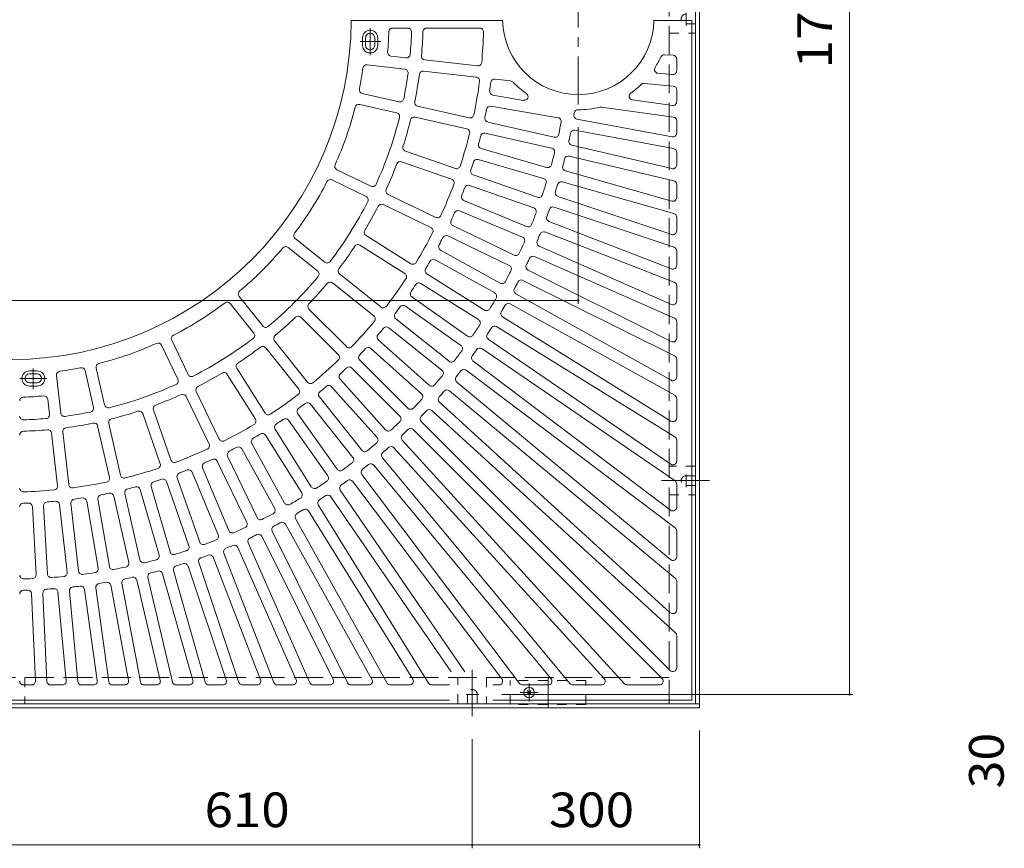
# Model space of a CAD drawing. Units: millimetres. Extents: x -2432 to 2741, y -2058 to 1677.
# Drawn here: x -1396 to -95, y -436 to 658 of the extents above; entities that cross this region are included whole.
import ezdxf

# ---------------------------------------------------------------- set-up
doc = ezdxf.new("R2010")
doc.units = ezdxf.units.MM
doc.header["$LTSCALE"] = 15
for name, pattern in [('JWW_CENTER1', [6.773333, 4.233333, -0.846667, 0.846667, -0.846667]), ('JWW_CENTER2', [13.546667, 11.006667, -0.846667, 0.846667, -0.846667]), ('JWW_DASHED1', [1.693333, 0.846667, -0.846667]), ('JWW_DASHED3', [3.386667, 2.54, -0.846667])]:
    doc.linetypes.add(name, pattern=pattern)
for name, color, linetype in [('0-0', 7, 'Continuous'), ('0-1', 7, 'Continuous'), ('0-4', 7, 'Continuous'), ('1-4', 7, 'Continuous')]:
    doc.layers.add(name, color=color, linetype=linetype)
doc.styles.add('ＭＳ ゴシック', font='txt', dxfattribs={"height": 1})

msp = doc.modelspace()

# ---------------------------------------------------------------- linework, layer by layer
at = {"layer": '0-0', "color": 3, "linetype": 'JWW_CENTER1', "lineweight": 9}
for p, q in [((-658, 546.4), (-658, 769.3)), ((-933, 611.4), (-933, 647.2)), ((-918.9, 629.4), (-946.3, 629.4)), ((-1378, 170.3), (-1378, 197.7)), ((-1360, 184.4), (-1395.8, 184.4))]:
    msp.add_line(p, q, dxfattribs=at)
at = {"layer": '0-0', "color": 3, "linetype": 'Continuous', "lineweight": 9}
for p, q in [((-758, 657.4), (-958, 657.4)), ((-508, 657.4), (-558, 657.4)), ((-508, -240.6), (-508, 657.4)), ((-883.3, 647.4), (-903.3, 647.4)), ((-788.2, 647.4), (-858.3, 647.4)), ((-943, 624.4), (-943, 634.4)), ((-939, 624.4), (-939, 634.4)), ((-927, 624.4), (-927, 634.4)), ((-923, 624.4), (-923, 634.4)), ((-532.8, 611.4), (-544.3, 611.9)), ((-887.3, 593.2), (-937, 598.8)), ((-885.6, 608.1), (-905.5, 610.3)), ((-791.2, 597.4), (-860.8, 605.3)), ((-528, 590.9), (-528, 606.4)), ((-792.9, 582.5), (-862.4, 590.4)), ((-533.5, 585.9), (-552.8, 587.7)), ((-747.2, 577.4), (-768, 579.7)), ((-532.5, 570.7), (-570.9, 574.3)), ((-943.4, 561), (-894.6, 549.9)), ((-528, 550), (-528, 565.8)), ((-946.7, 546.4), (-898, 535.3)), ((-730.2, 551.8), (-771, 558.8)), ((-533.7, 545), (-586.5, 552.4)), ((-802, 528.8), (-870.3, 544.3)), ((-684.8, 528.9), (-773.5, 544)), ((-532.3, 529.7), (-627.5, 542.9)), ((-805.3, 514.1), (-873.6, 529.7)), ((-689.9, 503.2), (-777.6, 523.2)), ((-533.9, 503.6), (-659.7, 527.1)), ((-528, 508.5), (-528, 524.7)), ((-693.2, 488.5), (-781, 508.6)), ((-532.1, 488), (-662.4, 512.4)), ((-820.4, 461.7), (-886.5, 484.9)), ((-699.8, 463.1), (-786.3, 488.1)), ((-534.2, 461.6), (-666.6, 492.7)), ((-528, 466.4), (-528, 483.1)), ((-825.4, 447.6), (-891.5, 470.7)), ((-703.9, 448.7), (-790.4, 473.7)), ((-531.9, 445.6), (-670, 478.1)), ((-976.9, 460.1), (-931.9, 438.4)), ((-534.4, 418.6), (-675.1, 458.6)), ((-983.5, 446.6), (-938.4, 424.9)), ((-711.9, 423.7), (-796.8, 453.5)), ((-531.6, 402.2), (-679.2, 444.2)), ((-716.8, 409.6), (-801.8, 439.3)), ((-528, 423.4), (-528, 440.7)), ((-846.3, 397.2), (-909.4, 427.6)), ((-726.2, 385.1), (-809.3, 419.5)), ((-534.6, 374.6), (-685.1, 425)), ((-852.8, 383.7), (-915.9, 414.1)), ((-731.9, 371.2), (-815.1, 405.7)), ((-531.4, 357.7), (-689.9, 410.8)), ((-534.8, 329.2), (-696.7, 391.9)), ((-528, 379.3), (-528, 397.4)), ((-742.6, 347.3), (-823.7, 386.3)), ((-531.2, 311.7), (-702.1, 377.9)), ((-1032.1, 369.2), (-993, 338)), ((-879.2, 335.9), (-938.4, 373.2)), ((-749.1, 333.8), (-830.2, 372.8)), ((-1041.4, 357.5), (-1002.3, 326.3)), ((-887.1, 323.2), (-946.4, 360.5)), ((-761.2, 310.5), (-840, 354)), ((-535, 282.1), (-709.8, 359.3)), ((-528, 333.8), (-528, 352.9)), ((-768.4, 297.3), (-847.2, 340.9)), ((-531, 263.9), (-715.9, 345.6)), ((-535.2, 233.2), (-724.4, 327.4)), ((-918.7, 278.8), (-973.4, 322.4)), ((-781.8, 274.8), (-858, 322.6)), ((-530.8, 214.2), (-731.1, 314)), ((-928, 267), (-982.8, 310.7)), ((-789.7, 262.1), (-866, 309.9)), ((-528, 286.7), (-528, 307)), ((-1106.1, 292.8), (-1074.9, 253.7)), ((-804.3, 240.2), (-877.7, 292.3)), ((-535.4, 182), (-740.5, 296.2)), ((-1117.8, 283.5), (-1086.6, 244.4)), ((-964.4, 226.4), (-1013.9, 275.9)), ((-813, 228), (-886.4, 280.1)), ((-530.6, 162.1), (-747.8, 283.1)), ((-975, 215.8), (-1024.5, 265.3)), ((-828.8, 207.1), (-899.1, 263.2)), ((-535.6, 128.1), (-758, 265.7)), ((-838.1, 195.3), (-908.5, 251.4)), ((-530.4, 107.2), (-765.9, 253)), ((-528, 237.7), (-528, 259.4)), ((-1195.2, 234.8), (-1173.5, 189.8)), ((-1015.7, 179.4), (-1059.3, 234.2)), ((-855, 175.3), (-922.2, 235.3)), ((-535.8, 71), (-776.9, 236.1)), ((-1208.7, 228.3), (-1187, 183.3)), ((-1027.4, 170.1), (-1071, 224.8)), ((-865, 164.1), (-932.2, 224.1)), ((-530.2, 49), (-785.3, 223.8)), ((-883.1, 145), (-946.7, 208.7)), ((-528, 186.3), (-528, 209.7)), ((-1295, 198.1), (-1283.9, 149.4)), ((-1071.9, 138.5), (-1109.1, 197.8)), ((-893.7, 134.4), (-957.3, 198.1)), ((-530, -13.1), (-806.1, 195.5)), ((-536, 10.3), (-797.1, 207.4)), ((-1373, 194.4), (-1383, 194.4)), ((-1373, 190.4), (-1383, 190.4)), ((-1341.8, 138.7), (-1347.4, 188.4)), ((-1309.7, 194.8), (-1298.5, 146)), ((-1084.6, 130.5), (-1121.8, 189.8)), ((-912.7, 116.4), (-972.7, 183.5)), ((-1373, 178.4), (-1383, 178.4)), ((-1373, 174.4), (-1383, 174.4)), ((-923.9, 106.4), (-983.9, 173.5)), ((-536.2, -54.8), (-818.6, 179.7)), ((-1356.7, 137), (-1358.9, 156.9)), ((-1145.8, 97.6), (-1176.2, 160.7)), ((-1132.3, 104.2), (-1162.7, 167.2)), ((-943.9, 89.5), (-1000.1, 159.9)), ((-529.8, -79.6), (-828.2, 168.2)), ((-528, 132.3), (-528, 157.7)), ((-955.7, 80.1), (-1011.8, 150.5)), ((-536.4, -125.1), (-841.4, 153)), ((-1210.4, 71.8), (-1233.5, 137.9)), ((-1196.2, 76.8), (-1219.3, 142.9)), ((-976.6, 64.4), (-1028.7, 137.8)), ((-529.6, -151.5), (-851.5, 141.9)), ((-1277.4, 53.4), (-1293, 121.6)), ((-1262.8, 56.7), (-1278.3, 125)), ((-1010.7, 41.1), (-1058.6, 117.3)), ((-988.9, 55.7), (-1041, 129.1)), ((-536.5, -201.5), (-865.4, 127.4)), ((-1346.1, 42.6), (-1353.9, 112.1)), ((-1331.2, 44.3), (-1339, 113.8)), ((-1023.4, 33.1), (-1071.3, 109.4)), ((-547.2, -212.1), (-876, 116.8)), ((-1059.1, 12.6), (-1102.6, 91.3)), ((-1046, 19.8), (-1089.5, 98.6)), ((-623.6, -212.2), (-901.6, 92.8)), ((-597.1, -219), (-890.5, 102.9)), ((-528, 75.2), (-528, 102.9)), ((-1082.4, 0.5), (-1121.5, 81.6)), ((-669, -218.8), (-916.8, 79.6)), ((-1119.8, -16.7), (-1154.3, 66.5)), ((-1095.9, -6), (-1135, 75.1)), ((-693.8, -212.4), (-928.3, 70)), ((-1158.2, -31.8), (-1187.9, 53.2)), ((-1133.7, -22.4), (-1168.2, 60.7)), ((-735.6, -218.6), (-944.1, 57.5)), ((-1197.4, -44.7), (-1222.3, 41.8)), ((-1172.4, -36.7), (-1202.1, 48.2)), ((-758.9, -212.6), (-956.1, 48.5)), ((-528, 14.3), (-528, 44.8)), ((-1251.8, -58.8), (-1271.8, 29)), ((-1237.2, -55.4), (-1257.2, 32.3)), ((-1211.8, -48.9), (-1236.7, 37.6)), ((-826.1, -203.4), (-984.8, 28.2)), ((-807.9, -203.4), (-972.4, 36.7)), ((-1374.3, -74.8), (-1379.3, 15.1)), ((-1359.3, -73.9), (-1364.4, 15.9)), ((-1333.2, -71.7), (-1343.3, 17.7)), ((-1318.3, -70), (-1328.4, 19.4)), ((-1292.3, -66.4), (-1307.4, 22.4)), ((-1277.5, -63.9), (-1292.6, 24.9)), ((-855.8, -218.2), (-1001.6, 17.3)), ((-876.7, -213), (-1014.4, 9.4)), ((-930.6, -213.2), (-1044.8, -8.1)), ((-910.7, -218), (-1031.7, -0.8)), ((-981.8, -213.4), (-1076, -24.2)), ((-962.8, -217.8), (-1062.6, -17.5)), ((-528, -51), (-528, -17)), ((-1030.7, -213.6), (-1107.9, -38.8)), ((-1012.6, -217.6), (-1094.2, -32.7)), ((-1077.8, -213.8), (-1140.5, -51.9)), ((-1060.3, -217.4), (-1126.5, -46.5)), ((-1123.2, -214), (-1173.6, -63.5)), ((-1106.3, -217.2), (-1159.4, -58.7)), ((-1167.2, -214.2), (-1207.3, -73.6)), ((-1150.9, -217), (-1192.8, -69.4)), ((-1252.2, -214.7), (-1275.8, -88.9)), ((-1236.6, -216.5), (-1261, -86.2)), ((-1210.2, -214.5), (-1241.3, -82)), ((-1194.2, -216.8), (-1226.7, -78.6)), ((-528, -121.4), (-528, -83.5)), ((-1375.1, -215.4), (-1380.4, -100)), ((-1360, -215.8), (-1365.4, -99.4)), ((-1334.5, -215.2), (-1345.4, -98)), ((-1319.4, -216.1), (-1330.4, -96.6)), ((-1293.6, -214.9), (-1310.5, -94.3)), ((-1278.3, -216.3), (-1295.6, -92.2)), ((-528, -197.9), (-528, -155.2)), ((-1380.1, -220.6), (-1391, -220.6)), ((-1339.5, -220.6), (-1355, -220.6)), ((-1298.6, -220.6), (-1314.4, -220.6)), ((-1257.2, -220.6), (-1273.3, -220.6)), ((-1215.1, -220.6), (-1231.7, -220.6)), ((-1172, -220.6), (-1189.4, -220.6)), ((-1127.9, -220.6), (-1146.1, -220.6)), ((-1082.4, -220.6), (-1101.6, -220.6)), ((-1035.3, -220.6), (-1055.6, -220.6)), ((-986.3, -220.6), (-1008, -220.6)), ((-934.9, -220.6), (-958.3, -220.6)), ((-880.9, -220.6), (-906.3, -220.6)), ((-828.2, -220.6), (-851.5, -220.6)), ((-762.9, -220.6), (-771, -220.6)), ((-697.7, -220.6), (-731.6, -220.6)), ((-627.3, -220.6), (-665.2, -220.6)), ((-550.7, -220.6), (-593.4, -220.6)), ((-828.2, -240.6), (-1406, -240.6)), ((-508, -240.6), (-771, -240.6))]:
    msp.add_line(p, q, dxfattribs=at)
for centre, radius, start, end in [((-1408, 659.4), 450, 270.2546, 359.7454), ((-658, 659.4), 100, 181.146, 358.854), ((-933, 634.4), 10, 0, 180), ((-933, 634.4), 6, 0, 180), ((-1408, 659.4), 500, 354.9898, 358.0708), ((-903.3, 642.4), 5, 90, 178.072), ((-883.3, 642.4), 5, 358.1431, 90), ((-1408, 659.4), 530, 354.9357, 358.1444), ((-1408, 659.4), 545, 354.8737, 358.2288), ((-858.3, 642.4), 5, 90, 178.2283), ((-788.2, 642.4), 5, 358.43, 90), ((-1408, 659.4), 625, 354.7267, 358.4288), ((-933, 624.4), 10, 180, 0), ((-933, 624.4), 6, 180, 0), ((-904.9, 615.3), 5, 174.9888, 263.5708), ((-885.1, 613), 5, 263.5708, 354.9348), ((-544.5, 607), 5, 87.3533, 155.1987), ((-533, 606.4), 5, 0, 87.3532), ((-937.6, 593.8), 5, 83.5708, 172.063), ((-860.2, 610.2), 5, 174.875, 263.5708), ((-790.6, 602.4), 5, 263.5708, 354.7264), ((-658, 659.4), 120, 327.7303, 335.1988), ((-1408, 659.4), 470, 348.6508, 352.0635), ((-1408, 659.4), 530, 348.5072, 352.2071), ((-887.9, 588.2), 5, 352.2059, 83.5708), ((-1408, 659.4), 545, 348.4451, 352.2691), ((-863, 585.4), 5, 83.5708, 172.2693), ((-552.3, 592.6), 5, 147.7304, 264.7066), ((-533, 590.9), 5, 264.7066, 0), ((-1408, 659.4), 625, 348.2981, 352.4162), ((-793.4, 577.6), 5, 352.4155, 83.5708), ((-1408, 659.4), 640, 351.4676, 352.461), ((-768.6, 574.8), 5, 83.5708, 172.4613), ((-747.8, 572.4), 5, 44.0866, 83.5708), ((-658, 659.4), 120, 224.0861, 235.1857), ((-658, 659.4), 120, 305.2614, 313.8915), ((-571.3, 569.3), 5, 84.7066, 133.8919), ((-942.3, 565.9), 5, 168.65, 257.1433), ((-770.1, 563.7), 5, 171.4664, 260.3566), ((-729.4, 556.8), 5, 260.3566, 55.1847), ((-585.8, 557.3), 5, 125.2618, 262.0602), ((-533, 565.8), 5, 0, 84.7066), ((-947.9, 541.5), 5, 77.1433, 165.636), ((-893.5, 554.8), 5, 257.1433, 348.5086), ((-869.2, 549.2), 5, 168.4445, 257.1433), ((-533, 550), 5, 262.0602, 0), ((-1408, 659.4), 470, 335.7937, 345.6349), ((-899.1, 530.4), 5, 345.7792, 77.1433), ((-1408, 659.4), 640, 348.2533, 349.2467), ((-774.3, 539), 5, 80.3561, 169.2462), ((-1408, 659.4), 755, 350.3542, 350.5334), ((-658.4, 534.4), 5, 89.8382, 170.5321), ((-658, 659.4), 120, 269.8396, 283.7889), ((-628.2, 538), 5, 82.0598, 103.7877), ((-1408, 659.4), 530, 335.65, 345.7785), ((-1408, 659.4), 545, 342.0166, 345.8406), ((-874.7, 524.8), 5, 77.1422, 165.8408), ((-800.9, 533.6), 5, 257.1433, 348.2992), ((-776.5, 528.1), 5, 168.2536, 257.1433), ((-685.6, 524), 5, 349.3816, 80.3566), ((-1408, 659.4), 740, 348.1173, 349.3827), ((-658.8, 532), 5, 170.3538, 259.4105), ((-533, 524.7), 5, 0, 82.0598), ((-1408, 659.4), 625, 341.8695, 345.9876), ((-806.5, 509.3), 5, 345.9869, 77.1422), ((-782.1, 503.7), 5, 77.1433, 166.0312), ((-1408, 659.4), 755, 347.7071, 348.4693), ((-663.3, 507.5), 5, 79.4105, 168.4707), ((-533, 508.5), 5, 259.4105, 0), ((-1408, 659.4), 640, 345.039, 346.0324), ((-688.8, 508), 5, 257.1433, 348.1166), ((-665.4, 497.6), 5, 167.7074, 256.7645), ((-884.9, 489.6), 5, 162.016, 250.7147), ((-784.9, 492.9), 5, 165.0404, 253.9294), ((-1408, 659.4), 740, 344.903, 346.1684), ((-694.3, 483.7), 5, 346.1689, 77.1433), ((-533, 483.1), 5, 0, 79.411), ((-893.1, 466), 5, 70.7136, 159.4122), ((-1408, 659.4), 640, 341.8247, 342.8181), ((-791.8, 468.9), 5, 73.9294, 162.8184), ((-1408, 659.4), 755, 345.0601, 345.8223), ((-671.2, 473.2), 5, 76.7645, 165.824), ((-974.8, 464.6), 5, 155.7931, 244.2856), ((-1408, 659.4), 545, 335.588, 339.412), ((-818.8, 466.5), 5, 250.7147, 341.8707), ((-795.2, 458.2), 5, 161.8236, 250.714), ((-698.4, 468), 5, 253.9294, 344.9027), ((-673.7, 463.5), 5, 165.0583, 254.1182), ((-533, 466.4), 5, 256.7645, 0), ((-1408, 659.4), 470, 322.9365, 332.7777), ((-985.6, 442.1), 5, 64.2861, 152.7789), ((-827, 442.9), 5, 339.5583, 70.7136), ((-1408, 659.4), 740, 341.6888, 342.9541), ((-705.3, 443.9), 5, 342.9549, 73.9294), ((-680.5, 439.4), 5, 74.1182, 163.1749), ((-533, 440.7), 5, 0, 76.7645), ((-929.7, 442.9), 5, 244.2856, 335.6496), ((-907.2, 432.1), 5, 155.5874, 244.2861), ((-1408, 659.4), 625, 335.4409, 339.5591), ((-1408, 659.4), 640, 338.6105, 339.6038), ((-803.4, 434.6), 5, 70.714, 159.6031), ((-683.5, 429.8), 5, 162.4135, 251.4708), ((-1408, 659.4), 755, 342.413, 343.1752), ((-1408, 659.4), 530, 322.7929, 332.9214), ((-940.6, 420.4), 5, 332.9221, 64.2861), ((-807.4, 424.2), 5, 158.6103, 247.4996), ((-710.2, 428.5), 5, 250.714, 341.6889), ((-533, 423.4), 5, 254.1182, 0), ((-1408, 659.4), 545, 329.1594, 332.9834), ((-918, 409.6), 5, 64.285, 152.9836), ((-817, 401.1), 5, 67.4996, 156.388), ((-718.5, 404.9), 5, 339.7397, 70.714), ((-1408, 659.4), 755, 339.7659, 340.5282), ((-691.5, 406), 5, 71.4699, 160.5282), ((-844.1, 401.7), 5, 244.2861, 335.4421), ((-821.6, 390.8), 5, 155.3968, 244.2856), ((-1408, 659.4), 640, 335.3962, 336.3896), ((-1408, 659.4), 740, 338.4745, 339.7398), ((-694.9, 396.5), 5, 159.7666, 248.8233), ((-533, 397.4), 5, 0, 74.1182), ((-935.8, 377.4), 5, 149.1588, 237.8575), ((-854.9, 379.2), 5, 333.1298, 64.285), ((-724.3, 389.7), 5, 247.4996, 338.4727), ((-703.9, 373.2), 5, 68.8233, 157.8802), ((-533, 379.3), 5, 251.4708, 0), ((-1029, 373.1), 5, 142.9359, 231.4285), ((-1408, 659.4), 625, 329.0124, 333.1305), ((-1408, 659.4), 640, 332.1819, 333.1753), ((-832.4, 368.3), 5, 64.2856, 153.1747), ((-1408, 659.4), 740, 335.2602, 336.5255), ((-733.8, 366.6), 5, 336.5252, 67.5011), ((-707.8, 363.9), 5, 157.1205, 246.177), ((-1408, 659.4), 755, 337.1189, 337.8811), ((-1408, 659.4), 470, 310.0794, 319.9206), ((-1044.6, 353.6), 5, 51.429, 139.9217), ((-1408, 659.4), 545, 322.7308, 326.5549), ((-949.1, 356.3), 5, 57.8565, 146.5551), ((-837.5, 358.4), 5, 152.1818, 241.0703), ((-533, 352.9), 5, 0, 71.4708), ((-989.9, 341.9), 5, 231.4285, 322.7924), ((-1408, 659.4), 640, 328.9676, 329.961), ((-849.6, 336.5), 5, 61.0717, 149.9594), ((-740.5, 351.8), 5, 244.2856, 335.2596), ((-1408, 659.4), 755, 334.4718, 335.2341), ((-717.9, 341), 5, 66.177, 155.2342), ((-1005.5, 322.4), 5, 320.0649, 51.429), ((-970.3, 326.3), 5, 142.7303, 231.429), ((-876.5, 340.2), 5, 237.8575, 329.0135), ((-855.3, 326.9), 5, 148.9666, 237.8565), ((-1408, 659.4), 740, 332.0459, 333.3112), ((-751.3, 329.3), 5, 333.3118, 64.2856), ((-722.2, 331.9), 5, 154.471, 243.5302), ((-533, 333.8), 5, 248.8233, 0), ((-1408, 659.4), 530, 309.9358, 320.0643), ((-1408, 659.4), 625, 322.5838, 326.7019), ((-889.8, 319), 5, 326.7012, 57.8565), ((-758.8, 314.8), 5, 241.0717, 332.0459), ((-733.3, 309.5), 5, 63.5302, 152.5881), ((-1102.2, 295.9), 5, 130.0809, 218.5737), ((-1408, 659.4), 545, 316.3023, 320.1263), ((-985.9, 306.8), 5, 51.4279, 140.1265), ((-874.8, 296.4), 5, 145.7525, 234.6445), ((-1408, 659.4), 640, 325.7534, 326.7467), ((-868.6, 305.7), 5, 57.858, 146.7469), ((-738.1, 300.5), 5, 151.8236, 240.8822), ((-1408, 659.4), 755, 331.8248, 332.587), ((-533, 307), 5, 0, 68.8233), ((-1408, 659.4), 740, 328.8316, 330.0969), ((-770.9, 293), 5, 330.0967, 61.0703), ((-533, 286.7), 5, 246.177, 0), ((-1408, 659.4), 470, 297.2223, 307.0635), ((-1121.7, 280.4), 5, 38.5745, 127.067), ((-1010.4, 279.4), 5, 136.3017, 225.0004), ((-915.6, 282.7), 5, 231.429, 322.5849), ((-1408, 659.4), 640, 322.539, 323.5324), ((-889.3, 276), 5, 54.6422, 143.5327), ((-779.1, 279), 5, 237.8565, 328.8303), ((-1408, 659.4), 755, 329.1777, 329.9399), ((-750.2, 278.7), 5, 60.8822, 149.9389), ((-1408, 659.4), 545, 309.8737, 313.6978), ((-1028, 261.7), 5, 45.0018, 133.7005), ((-931.2, 263.1), 5, 320.2726, 51.4279), ((-896, 267.1), 5, 142.5373, 231.4289), ((-792.4, 257.8), 5, 326.8824, 57.858), ((-755.4, 270), 5, 149.1779, 238.2354), ((-533, 259.4), 5, 0, 66.177), ((-1071, 256.8), 5, 218.5737, 309.9377), ((-1408, 659.4), 625, 316.1552, 320.2733), ((-1408, 659.4), 640, 319.3248, 320.3181), ((-911.6, 247.5), 5, 51.4289, 140.3191), ((-1408, 659.4), 740, 325.6173, 326.8827), ((-1408, 659.4), 755, 326.5306, 327.2929), ((-768.5, 248.7), 5, 58.2354, 147.2926), ((-1190.7, 237), 5, 117.2241, 205.7169), ((-1408, 659.4), 530, 297.0786, 307.2071), ((-1090.5, 241.2), 5, 307.2106, 38.5745), ((-1055.4, 237.3), 5, 129.8757, 218.5742), ((-918.8, 239), 5, 139.3239, 228.2135), ((-801.4, 244.3), 5, 234.6428, 325.6171), ((-774, 240.3), 5, 146.5296, 235.5887), ((-533, 237.7), 5, 243.5302, 0), ((-1408, 659.4), 470, 284.3651, 294.2063), ((-1213.2, 226.2), 5, 25.7144, 114.2069), ((-1408, 659.4), 545, 303.4452, 307.2692), ((-1075, 221.7), 5, 38.5737, 127.2724), ((-960.9, 229.9), 5, 225.0004, 316.1564), ((-1408, 659.4), 640, 316.1104, 317.1039), ((-935.5, 220.4), 5, 48.2135, 137.1042), ((-815.9, 223.9), 5, 323.6689, 54.6422), ((-1408, 659.4), 755, 323.8836, 324.6458), ((-788.2, 219.6), 5, 55.5887, 144.6452), ((-1408, 659.4), 625, 309.7267, 313.8448), ((-978.5, 212.2), 5, 313.8458, 45.0018), ((-943.2, 212.2), 5, 136.1102, 224.998), ((-1408, 659.4), 740, 322.4031, 323.6684), ((-794.1, 211.4), 5, 143.8841, 232.9405), ((-533, 209.7), 5, 0, 63.5302), ((-1408, 659.4), 470, 277.9365, 281.3492), ((-1314.5, 193.7), 5, 12.8567, 101.35), ((-1290.2, 199.2), 5, 104.364, 192.8567), ((-1104.9, 200.5), 5, 123.4476, 212.1462), ((-1408, 659.4), 640, 312.8961, 313.8896), ((-960.8, 194.6), 5, 45.002, 133.8898), ((-841.2, 191.4), 5, 320.4543, 51.4289), ((-825.7, 211), 5, 231.4289, 322.4034), ((-809.1, 191.5), 5, 52.9405, 141.999), ((-1383, 184.4), 10, 90, 270), ((-1383, 184.4), 6, 90, 270), ((-1373, 184.4), 10, 270, 90), ((-1373, 184.4), 6, 270, 90), ((-1342.4, 188.9), 5, 97.937, 186.4292), ((-1191.5, 181.1), 5, 294.3504, 25.7144), ((-1169, 191.9), 5, 205.7169, 297.0809), ((-1408, 659.4), 545, 297.0166, 300.8406), ((-1126.1, 187.2), 5, 32.1428, 120.8415), ((-969, 186.9), 5, 132.8958, 221.7865), ((-1408, 659.4), 740, 319.1888, 320.4541), ((-815.4, 183.5), 5, 141.2369, 230.2929), ((-1408, 659.4), 755, 321.2365, 321.9987), ((-533, 186.3), 5, 240.8822, 0), ((-1408, 659.4), 530, 284.2215, 294.35), ((-1158.2, 169.4), 5, 117.0167, 205.7153), ((-1031.3, 167), 5, 307.4177, 38.5737), ((-1011.8, 182.5), 5, 218.5742, 309.7295), ((-1408, 659.4), 640, 309.6819, 310.6752), ((-987.6, 170.2), 5, 41.7865, 130.6761), ((-851.7, 179), 5, 228.2135, 319.189), ((-831.4, 164.3), 5, 50.2947, 139.3522), ((-1391, 154.7), 5, 91.928, 180), ((-1408, 659.4), 500, 271.9292, 275.0102), ((-1363.9, 156.3), 5, 6.4292, 95.0112), ((-1408, 659.4), 545, 290.588, 294.412), ((-1180.7, 158.6), 5, 25.7169, 114.4156), ((-1408, 659.4), 625, 303.2981, 307.4162), ((-996.2, 163), 5, 129.6809, 218.5711), ((-1408, 659.4), 740, 315.9745, 317.2398), ((-868.4, 160.4), 5, 317.2388, 48.2153), ((-838, 156.7), 5, 138.5895, 227.6467), ((-1408, 659.4), 755, 318.5894, 319.3517), ((-533, 157.7), 5, 0, 60.8822), ((-1303.4, 144.9), 5, 281.4914, 12.8567), ((-1279, 150.5), 5, 192.8567, 284.2208), ((-1214.6, 144.5), 5, 110.5908, 199.2894), ((-1024.6, 140.7), 5, 126.4673, 215.3578), ((-1408, 659.4), 640, 306.4676, 307.461), ((-1015.7, 147.4), 5, 38.5711, 127.4627), ((-879.5, 148.6), 5, 224.998, 315.9756), ((-854.9, 138.2), 5, 47.6467, 136.7045), ((-1391, 134.7), 5, 180, 271.8569), ((-1408, 659.4), 530, 271.8556, 275.0643), ((-1361.7, 136.4), 5, 275.0652, 6.4292), ((-1336.8, 139.2), 5, 186.4292, 277.7941), ((-1408, 659.4), 530, 277.7929, 281.4928), ((-1273.5, 126.1), 5, 104.1599, 192.8585), ((-1408, 659.4), 545, 284.1594, 287.9834), ((-1238.2, 136.3), 5, 19.286, 107.9847), ((-1088.8, 127.9), 5, 300.9868, 32.1428), ((-1067.6, 141.2), 5, 212.1462, 303.3015), ((-1408, 659.4), 640, 303.2533, 304.2466), ((-1045, 126.2), 5, 35.3555, 124.2475), ((-897.2, 130.9), 5, 314.0244, 45.002), ((-861.8, 130.9), 5, 135.9415, 225), ((-1408, 659.4), 755, 315.9424, 316.7046), ((-533, 132.3), 5, 238.2354, 0), ((-1334, 114.4), 5, 97.7307, 186.4292), ((-1408, 659.4), 545, 277.7309, 281.5549), ((-1297.8, 120.5), 5, 12.8567, 101.5555), ((-1408, 659.4), 625, 296.8696, 300.9877), ((-1054.3, 120), 5, 123.2531, 212.142), ((-1408, 659.4), 740, 312.7602, 314.0255), ((-879.5, 113.2), 5, 45, 134.0585), ((-1391, 109.6), 5, 91.7717, 180), ((-1408, 659.4), 545, 271.7712, 275.1263), ((-1358.9, 111.6), 5, 6.4292, 95.125), ((-1127.8, 106.3), 5, 205.7153, 296.8705), ((-1085.1, 101), 5, 120.0406, 208.9283), ((-1408, 659.4), 640, 300.039, 301.0324), ((-1075.5, 106.7), 5, 32.1435, 121.0334), ((-927.6, 103.1), 5, 310.811, 41.7865), ((-909, 119.7), 5, 221.7847, 312.7612), ((-886.8, 106.2), 5, 133.2955, 222.3533), ((-1408, 659.4), 755, 313.2954, 314.0576), ((-533, 102.9), 5, 0, 58.2354), ((-1150.3, 95.5), 5, 294.5609, 25.7169), ((-1408, 659.4), 640, 296.8247, 297.8181), ((-1107, 88.9), 5, 28.9297, 117.8182), ((-1408, 659.4), 740, 309.5459, 310.8112), ((-1408, 659.4), 755, 310.6483, 311.4106), ((-905.3, 89.4), 5, 42.3533, 131.4105), ((-1408, 659.4), 625, 290.4409, 294.5591), ((-1116.9, 83.8), 5, 116.8253, 205.7144), ((-959.6, 77), 5, 307.5966, 38.5711), ((-940, 92.6), 5, 218.5711, 309.5457), ((-912.9, 82.8), 5, 130.6478, 219.7053), ((-1408, 659.4), 625, 284.0124, 288.1305), ((-1215.1, 70.2), 5, 288.13, 19.286), ((-1191.5, 78.4), 5, 199.2894, 290.4447), ((-1149.7, 68.4), 5, 113.612, 202.5004), ((-1408, 659.4), 640, 293.6104, 294.6038), ((-1139.5, 72.9), 5, 25.7144, 114.6032), ((-1408, 659.4), 740, 306.3316, 307.5969), ((-1408, 659.4), 755, 308.0013, 308.7635), ((-932.2, 66.8), 5, 39.7071, 128.7631), ((-533, 75.2), 5, 235.5887, 0), ((-1282.3, 52.3), 5, 281.7008, 12.8567), ((-1257.9, 57.8), 5, 192.8585, 284.0137), ((-1183.2, 54.8), 5, 110.3969, 199.286), ((-1408, 659.4), 640, 290.3962, 291.3895), ((-1172.8, 58.8), 5, 22.5004, 111.3897), ((-992.9, 52.8), 5, 304.3829, 35.3572), ((-972.6, 67.3), 5, 215.3578, 306.3311), ((-940.1, 60.5), 5, 128.001, 217.0595), ((-1391, 39.6), 5, 180, 271.57), ((-1351, 42), 5, 275.2736, 6.4292), ((-1326.2, 44.8), 5, 186.4292, 277.5845), ((-1408, 659.4), 625, 277.5838, 281.7019), ((-1408, 659.4), 640, 283.9676, 284.961), ((-1241.5, 36.3), 5, 16.0706, 104.9596), ((-1217.5, 43.2), 5, 107.1816, 196.0706), ((-1408, 659.4), 640, 287.1819, 288.1753), ((-1206.8, 46.6), 5, 19.286, 108.1764), ((-1006.4, 43.8), 5, 212.142, 303.1176), ((-1408, 659.4), 740, 303.1173, 304.3827), ((-968.3, 39.5), 5, 125.3548, 214.4113), ((-1408, 659.4), 755, 305.3542, 306.1164), ((-960, 45.4), 5, 37.0595, 126.1159), ((-533, 44.8), 5, 0, 55.5887), ((-1408, 659.4), 625, 271.5712, 275.2733), ((-1408, 659.4), 640, 277.539, 278.5324), ((-1312.3, 21.5), 5, 9.6434, 98.5336), ((-1287.7, 25.7), 5, 100.7538, 189.6439), ((-1408, 659.4), 640, 280.7533, 281.7467), ((-1276.7, 27.9), 5, 12.8567, 101.7464), ((-1252.3, 33.5), 5, 103.9688, 192.8567), ((-1408, 659.4), 740, 299.9031, 301.1684), ((-1027.6, 30.5), 5, 301.1697, 32.1435), ((-1408, 659.4), 755, 302.7071, 303.4694), ((-988.9, 25.4), 5, 34.4113, 123.4704), ((-1391, 14.6), 5, 91.5105, 180), ((-1408, 659.4), 640, 271.5103, 272.1038), ((-1384.3, 14.8), 5, 3.2153, 92.1041), ((-1359.4, 16.2), 5, 94.3249, 183.2153), ((-1408, 659.4), 640, 274.3247, 275.3181), ((-1348.2, 17.2), 5, 6.4292, 95.3188), ((-1323.4, 20), 5, 97.5387, 186.4292), ((-1041.6, 22.2), 5, 208.9297, 299.9033), ((-997.3, 19.9), 5, 122.7074, 211.7646), ((-533, 14.3), 5, 232.9422, 0), ((-1077.9, 2.7), 5, 205.7144, 296.6882), ((-1408, 659.4), 740, 296.6888, 297.9541), ((-1063.5, 10.1), 5, 297.9541, 28.9283), ((-1027.3, 1.6), 5, 120.0611, 209.1178), ((-1408, 659.4), 755, 300.0601, 300.8223), ((-1018.6, 6.7), 5, 31.7646, 120.8221), ((-1408, 659.4), 740, 293.4745, 294.7398), ((-1100.4, -8.2), 5, 294.7404, 25.7144), ((-1058.1, -15.3), 5, 117.4119, 206.4698), ((-1408, 659.4), 755, 297.413, 298.1752), ((-1049.2, -10.6), 5, 29.1178, 118.1764), ((-1138.3, -24.3), 5, 291.5273, 22.5004), ((-1115.2, -14.8), 5, 202.4989, 293.4748), ((-1408, 659.4), 755, 294.7659, 295.5282), ((-1080.5, -26.4), 5, 26.4698, 115.529), ((-533, -17), 5, 0, 52.9405), ((-1177.1, -38.4), 5, 288.3111, 19.286), ((-1153.5, -30.1), 5, 199.286, 290.2603), ((-1408, 659.4), 740, 290.2602, 291.5255), ((-1408, 659.4), 755, 292.1189, 292.8811), ((-1112.5, -40.8), 5, 23.823, 112.8795), ((-1089.6, -30.7), 5, 114.7658, 203.823), ((-1216.6, -50.2), 5, 285.0973, 16.0706), ((-1192.6, -43.3), 5, 196.0706, 287.0451), ((-1408, 659.4), 740, 287.0459, 288.3112), ((-1408, 659.4), 755, 289.4718, 290.2341), ((-1145.2, -53.7), 5, 21.1767, 110.2334), ((-1121.8, -44.7), 5, 112.1198, 201.1767), ((-533, -51), 5, 230.2929, 0), ((-1272.6, -63), 5, 189.6434, 280.6184), ((-1408, 659.4), 740, 280.6173, 281.8827), ((-1256.7, -59.9), 5, 281.8834, 12.8567), ((-1232.3, -54.3), 5, 192.8567, 283.8311), ((-1408, 659.4), 740, 283.8316, 285.097), ((-1188, -68.1), 5, 106.8251, 195.8818), ((-1408, 659.4), 755, 286.8248, 287.587), ((-1178.4, -65.1), 5, 18.5292, 107.5865), ((-1154.7, -57.1), 5, 109.4718, 198.5301), ((-1391, -75.4), 5, 180, 271.3258), ((-1379.3, -75.1), 5, 272.2403, 3.2153), ((-1354.3, -73.6), 5, 183.2153, 274.1882), ((-1408, 659.4), 740, 274.1887, 275.4541), ((-1338.1, -72.3), 5, 275.453, 6.4292), ((-1313.3, -69.5), 5, 186.4292, 277.4042), ((-1408, 659.4), 740, 277.403, 278.6684), ((-1297.2, -67.2), 5, 278.6689, 9.6434), ((-1221.9, -77.5), 5, 104.176, 193.2355), ((-1408, 659.4), 755, 284.1777, 284.9399), ((-1212.1, -74.9), 5, 15.8818, 104.9417), ((-1408, 659.4), 740, 271.3253, 272.2398), ((-1408, 659.4), 755, 276.2365, 276.9988), ((-1315.4, -95), 5, 7.9402, 96.9979), ((-1290.6, -91.5), 5, 98.8841, 187.9402), ((-1408, 659.4), 755, 278.8836, 279.6458), ((-1280.7, -89.9), 5, 10.5895, 99.6462), ((-1256.1, -85.3), 5, 101.5293, 190.5895), ((-1408, 659.4), 755, 281.5307, 282.2929), ((-1246.2, -83.2), 5, 13.2355, 102.2926), ((-533, -83.5), 5, 0, 50.2947), ((-1391, -100.4), 5, 91.2804, 180), ((-1408, 659.4), 755, 271.2817, 271.7047), ((-1385.4, -100.3), 5, 2.6468, 91.7036), ((-1360.4, -99.1), 5, 93.5907, 182.6468), ((-1408, 659.4), 755, 273.5894, 274.3517), ((-1350.3, -98.4), 5, 5.2934, 94.3506), ((-1325.4, -96.1), 5, 96.238, 185.2934), ((-533, -121.4), 5, 227.6467, 0), ((-533, -155.2), 5, 0, 47.6486), ((-533, -197.9), 5, 225.002, 0), ((-1391, -215.6), 5, 180, 270), ((-1380.1, -215.6), 5, 270, 2.6467), ((-1355, -215.6), 5, 182.6468, 270), ((-1339.5, -215.6), 5, 270, 5.2934), ((-1314.4, -215.6), 5, 185.2934, 270), ((-1298.6, -215.6), 5, 270, 7.9398), ((-1273.3, -215.6), 5, 187.9402, 270), ((-1257.2, -215.6), 5, 270, 10.5895), ((-1231.7, -215.6), 5, 190.589, 270), ((-1215.1, -215.6), 5, 270, 13.2355), ((-1189.4, -215.6), 5, 193.2355, 270), ((-1172, -215.6), 5, 270, 15.8818), ((-1146.1, -215.6), 5, 195.8818, 270), ((-1127.9, -215.6), 5, 270, 18.5292), ((-1101.6, -215.6), 5, 198.5292, 270), ((-1082.4, -215.6), 5, 270, 21.1767), ((-1055.6, -215.6), 5, 201.1767, 270), ((-1035.3, -215.6), 5, 270, 23.823), ((-1008, -215.6), 5, 203.823, 270), ((-986.3, -215.6), 5, 270, 26.4698), ((-958.3, -215.6), 5, 206.4698, 270), ((-934.9, -215.6), 5, 270, 29.1178), ((-906.3, -215.6), 5, 209.1178, 270), ((-880.9, -215.6), 5, 270, 31.7646), ((-851.5, -215.6), 5, 211.7646, 270), ((-762.9, -215.6), 5, 270, 37.0578), ((-731.6, -215.6), 5, 217.0595, 270), ((-697.7, -215.6), 5, 270, 39.7071), ((-665.2, -215.6), 5, 219.7053, 270), ((-627.3, -215.6), 5, 270, 42.3533), ((-593.4, -215.6), 5, 222.3514, 270), ((-550.7, -215.6), 5, 270, 44.998)]:
    msp.add_arc(centre, radius, start, end, dxfattribs=at)
at = {"layer": '0-1', "color": 2, "linetype": 'JWW_DASHED3', "lineweight": 9}
for p, q in [((-538, 1564.4), (-538, -245.6)), ((-538, -210.6), (-2278, -210.6))]:
    msp.add_line(p, q, dxfattribs=at)
at = {"layer": '0-1', "color": 2, "linetype": 'Continuous', "lineweight": 9}
for p, q in [((-503, 1564.4), (-503, -245.6)), ((-498, 1569.4), (-498, -250.6)), ((-698, -250.6), (-698, -210.6)), ((-720.3, -227.9), (-725.7, -233.3)), ((-725.7, -227.9), (-720.3, -233.3)), ((-498, -245.6), (-2318, -245.6)), ((-498, -250.6), (-2318, -250.6))]:
    msp.add_line(p, q, dxfattribs=at)
at = {"layer": '0-1', "color": 2, "linetype": 'JWW_DASHED1', "lineweight": 9}
for p, q in [((-503, 640.5), (-503, 678.5)), ((-515.5, 652.9), (-503, 652.9)), ((-538, 640.5), (-503, 640.5)), ((-503, 68.5), (-538, 68.5)), ((-503, 30.5), (-503, 68.5)), ((-515.5, 55.9), (-503, 55.9)), ((-515.5, 42.9), (-503, 42.9)), ((-538, 30.5), (-503, 30.5)), ((-1389.1, -210.6), (-1389.1, -245.6)), ((-817.1, -245.6), (-817.1, -210.6)), ((-779.1, -210.6), (-779.1, -245.6)), ((-748, -246.6), (-748, -214.6)), ((-648, -214.6), (-748, -214.6)), ((-648, -246.6), (-648, -214.6)), ((-804.5, -233.1), (-804.5, -245.6)), ((-791.5, -233.1), (-791.5, -245.6)), ((-1389.1, -245.6), (-1427.1, -245.6)), ((-779.1, -245.6), (-817.1, -245.6)), ((-648, -246.6), (-748, -246.6))]:
    msp.add_line(p, q, dxfattribs=at)
at = {"layer": '0-1', "color": 2, "linetype": 'JWW_CENTER2', "lineweight": 9}
for p, q in [((-515.5, 650.6), (-515.5, 667.5)), ((-515.5, 40.6), (-515.5, 57.5)), ((-484.6, 49.4), (-548.2, 49.4)), ((-798, -262), (-798, -200.4)), ((-789.2, -233.1), (-806.2, -233.1))]:
    msp.add_line(p, q, dxfattribs=at)
at = {"layer": '0-1', "color": 2, "linetype": 'JWW_CENTER1', "lineweight": 9}
for p, q in [((-723, -218.6), (-723, -242.6)), ((-711, -230.6), (-735, -230.6))]:
    msp.add_line(p, q, dxfattribs=at)
at = {"layer": '0-1', "color": 2, "linetype": 'Continuous', "lineweight": 9}
msp.add_circle((-723, -230.6), 7, dxfattribs=at)
at = {"layer": '0-1', "color": 2, "linetype": 'JWW_DASHED1', "lineweight": 9}
for centre, start, end in [((-515.5, 659.4), 90, 270), ((-515.5, 49.4), 90, 270), ((-798, -233.1), 0, 180)]:
    msp.add_arc(centre, 6.5, start, end, dxfattribs=at)
at = {"layer": '0-4', "color": 7, "linetype": 'Continuous', "lineweight": 9}
for p, q in [((-299.6, 1551.9), (-299.6, -233.1)), ((-658, 283.1), (-658, 516.4)), ((-2158, 287.6), (-658, 287.6)), ((-295.1, -233.1), (-759.2, -233.1)), ((-498, -436.4), (-498, -280.6)), ((-798, -436.4), (-798, -292)), ((-1408, -431.9), (-798, -431.9)), ((-798, -431.9), (-498, -431.9))]:
    msp.add_line(p, q, dxfattribs=at)
at = {"layer": '0-4', "color": 7, "linetype": 'Continuous', "lineweight": 9, "const_width": 1.5}
for points in [[(-657.3, 287.6, 0.414214), (-658, 288.3, 0.414214), (-658.8, 287.6, 0.414214), (-658, 286.8, 0.414214)], [(-298.8, -233.1, 0.414214), (-299.6, -232.4, 0.414214), (-300.3, -233.1, 0.414214), (-299.6, -233.9, 0.414214)], [(-797.3, -431.9, 0.414214), (-798, -431.1, 0.414214), (-798.8, -431.9, 0.414214), (-798, -432.6, 0.414214)], [(-797.3, -431.9, 0.414214), (-798, -431.1, 0.414214), (-798.8, -431.9, 0.414214), (-798, -432.6, 0.414214)], [(-497.3, -431.9, 0.414214), (-498, -431.1, 0.414214), (-498.8, -431.9, 0.414214), (-498, -432.6, 0.414214)]]:
    msp.add_lwpolyline(points, format="xyb", close=True, dxfattribs=at)

# ---------------------------------------------------------------- texts
at = {"layer": '0-4', "color": 2, "linetype": 'Continuous', "lineweight": 211, "style": 'ＭＳ ゴシック', "width": 1.09375}
msp.add_text('1785', height=45.72, rotation=90, dxfattribs=at).set_placement((-323, 593.8))
at = {"layer": '0-4', "color": 2, "linetype": 'Continuous', "lineweight": 211, "style": 'ＭＳ ゴシック', "width": 1.083333}
for s, p in [('610', (-1151.8, -408.4)), ('300', (-696.8, -408.4))]:
    msp.add_text(s, height=45.72, dxfattribs=at).set_placement(p)
at = {"layer": '1-4', "color": 2, "linetype": 'Continuous', "lineweight": 211, "style": 'ＭＳ ゴシック', "width": 1.0625}
msp.add_text('30', height=45.72, rotation=90, dxfattribs=at).set_placement((-96, -357.3))

doc.saveas('drawing.dxf')
